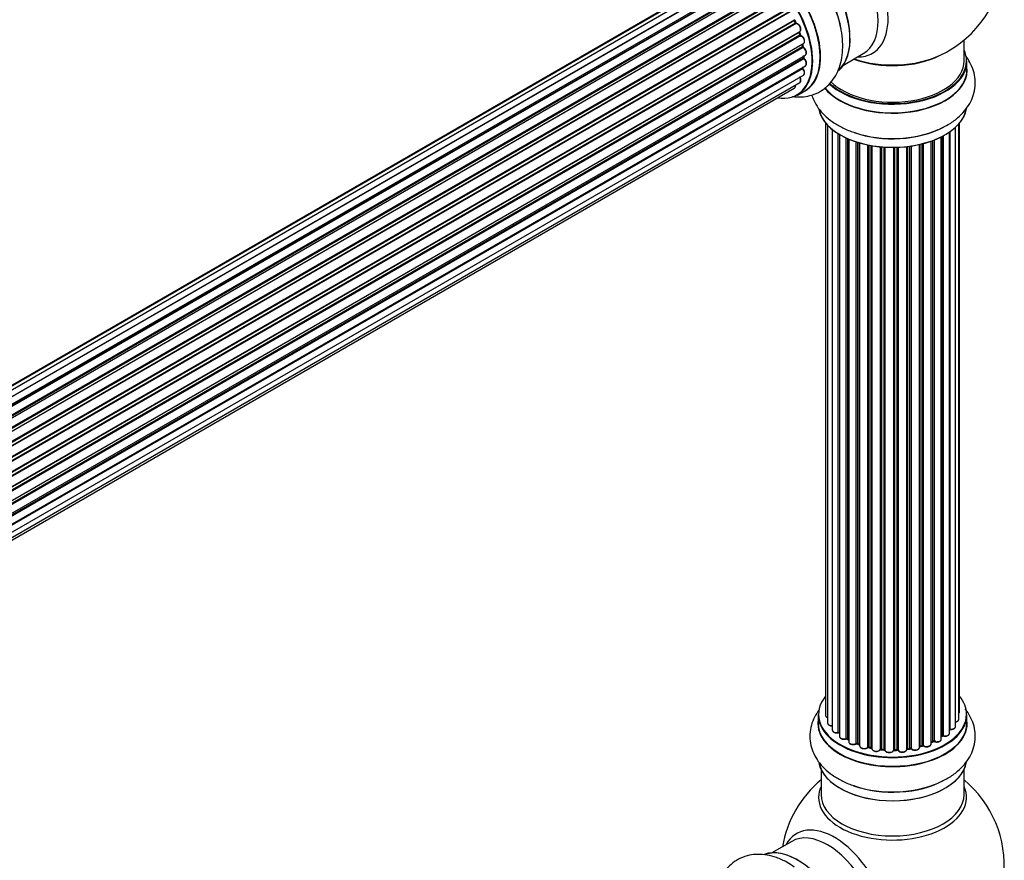
# Model space of a CAD drawing. Units: millimetres. Extents: x 0 to 1463, y 0 to 2174.
# Drawn here: x 1182 to 1402, y 564 to 752 of the extents above; entities that cross this region are included whole.
import ezdxf

# ---------------------------------------------------------------- set-up
doc = ezdxf.new("R2010")
doc.units = ezdxf.units.MM
doc.layers.add('DV6_Défaut', color=7, linetype='Continuous')
doc.layers.add('Défaut', color=7, linetype='Continuous')

# ---------------------------------------------------------------- blocks, each defined once
blk = doc.blocks.new('SE5')
at = {"layer": 'DV6_Défaut', "color": 7, "linetype": 'Continuous'}
for p, q in [((1339.36, 762.67), (1013.92, 574.77)), ((1340.9, 763.38), (1014.15, 574.73)), ((1342.69, 763.54), (1015.19, 574.46)), ((1016.67, 573.88), (1343.8, 762.75)), ((1344.66, 763.14), (1016.77, 573.83)), ((1018.24, 573.02), (1345.83, 762.16)), ((1346.72, 762.2), (1018.62, 572.78)), ((1345.98, 761.96), (1018.47, 572.88)), ((1020.05, 571.74), (1347.92, 761.03)), ((1348.05, 760.82), (1020.26, 571.57)), ((1348.78, 760.77), (1020.6, 571.29)), ((1021.95, 570.03), (1349.98, 759.42)), ((1350.08, 759.2), (1022.13, 569.85)), ((1022.49, 569.46), (1350.47, 758.82)), ((1350.74, 758.89), (1022.55, 569.41)), ((1023.79, 567.95), (1351.92, 757.4)), ((1351.99, 757.17), (1023.94, 567.77)), ((1024.28, 567.32), (1352.34, 756.73)), ((1352.54, 756.66), (1024.37, 567.2)), ((1025.48, 565.57), (1353.66, 755.04)), ((1353.69, 754.82), (1025.6, 565.4)), ((1025.9, 564.9), (1353.99, 754.33)), ((1354.17, 754.21), (1026, 564.74)), ((1026.94, 563), (1355.11, 752.47)), ((1355.1, 752.26), (1027.02, 562.84)), ((1027.27, 562.32), (1355.35, 751.74)), ((1355.52, 751.58), (1027.36, 562.12)), ((1355.41, 751.79), (1355.17, 752.32)), ((1028.1, 560.33), (1356.29, 749.81)), ((1356.18, 749.6), (1028.15, 560.21)), ((1028.33, 559.69), (1356.34, 749.07)), ((1356.5, 748.88), (1028.41, 559.46)), ((1356.4, 749.14), (1356.24, 749.67)), ((1028.94, 557.65), (1357.13, 747.14)), ((1356.86, 746.95), (1028.94, 557.63)), ((1357, 746.52), (1356.92, 747.01)), ((1393.06, 743.25), (1393.06, 747.93)), ((1029.06, 557.13), (1356.94, 746.44)), ((1357.08, 746.23), (1029.12, 556.88)), ((1029.42, 555.1), (1357.56, 744.55)), ((1366.08, 742.32), (1370.51, 744.88)), ((1029.45, 554.78), (1357.12, 743.95)), ((1357.22, 743.73), (1029.48, 554.51)), ((1357.17, 744.04), (1357.17, 744.33)), ((1393.71, 741.25), (1393.71, 743.17)), ((1029.4, 550.86), (1357.13, 740.07)), ((1356.93, 741.5), (1029.54, 552.49)), ((1029.55, 552.78), (1357.56, 742.16)), ((1029.55, 552.76), (1356.86, 741.73)), ((1029.11, 549.48), (1356.29, 738.38)), ((1028.9, 548.83), (1355.07, 737.14)), ((1355.76, 735.61), (1357.42, 736.57)), ((1362.08, 729.34), (1362.08, 596.84)), ((1391.89, 596), (1391.89, 729.16)), ((1392.04, 597.69), (1392.04, 729.34)), ((1362.53, 728.83), (1362.53, 595.17)), ((1363.58, 727.89), (1363.58, 593.59)), ((1364.92, 593.05), (1364.92, 726.95)), ((1389.8, 592.86), (1389.8, 727.36)), ((1389.89, 727.41), (1389.89, 593.81)), ((1391.13, 594.37), (1391.13, 728.4)), ((1365.16, 726.81), (1365.16, 593)), ((1365.18, 726.8), (1365.18, 592.18)), ((1366.71, 591.69), (1366.71, 726)), ((1366.95, 725.89), (1366.95, 591.67)), ((1367.25, 725.76), (1367.25, 590.98)), ((1368.94, 590.56), (1368.94, 725.13)), ((1369.19, 725.05), (1369.19, 590.58)), ((1369.68, 590.39), (1369.68, 724.9)), ((1369.7, 724.89), (1369.7, 590.06)), ((1383.67, 590.14), (1383.67, 724.7)), ((1383.92, 724.76), (1383.92, 590.11)), ((1385.68, 590.48), (1385.68, 725.3)), ((1386.09, 591.09), (1386.09, 725.45)), ((1386.34, 725.54), (1386.34, 591.09)), ((1387.96, 591.55), (1387.96, 726.26)), ((1388.12, 592.31), (1388.12, 726.35)), ((1388.36, 726.48), (1388.36, 592.34)), ((1371.53, 589.74), (1371.53, 724.45)), ((1371.77, 724.4), (1371.77, 589.78)), ((1372.31, 589.66), (1372.31, 724.3)), ((1372.43, 724.28), (1372.43, 589.45)), ((1374.36, 589.24), (1374.36, 724.03)), ((1374.58, 724.01), (1374.58, 589.31)), ((1375.16, 589.25), (1375.16, 723.96)), ((1375.33, 723.95), (1375.33, 589.15)), ((1377.31, 589.09), (1377.31, 723.9)), ((1377.5, 723.9), (1377.5, 589.18)), ((1378.08, 589.2), (1378.08, 723.92)), ((1378.29, 723.93), (1378.29, 589.12)), ((1380.25, 589.28), (1380.25, 724.08)), ((1380.4, 724.1), (1380.4, 589.41)), ((1380.96, 589.5), (1380.96, 724.17)), ((1381.19, 724.2), (1381.19, 589.44)), ((1383.08, 589.72), (1383.08, 724.55)), ((1383.15, 724.57), (1383.15, 589.99)), ((1360.41, 597.02), (1360.41, 595.1)), ((1393.71, 595.1), (1393.71, 597.02)), ((1367, 591.58), (1367.25, 591.43)), ((1369.23, 590.49), (1369.7, 590.31)), ((1385.68, 590.82), (1386.05, 591)), ((1387.96, 592.13), (1388.08, 592.22)), ((1371.8, 589.69), (1372.34, 589.57)), ((1374.6, 589.22), (1375.17, 589.17)), ((1377.5, 589.1), (1378.07, 589.12)), ((1380.38, 589.33), (1380.94, 589.41)), ((1383.12, 589.9), (1383.64, 590.05)), ((1361.06, 584.72), (1361.06, 579.14)), ((1393.06, 579.14), (1393.06, 584.72)), ((1354.51, 568.67), (1350.08, 566.11))]:
    blk.add_line(p, q, dxfattribs=at)
for centre, radius, start, end in [((1377.06, 767.13), 25, 300, 57.9312), ((1356.79, 749.24), 0.402, 195.115, 240.4098), ((1356.16, 747.83), 1.15, 28.0569, 67.8581), ((1357.43, 746.59), 0.436, 189.9034, 234.6368), ((1377.06, 767.13), 25, 295.225, 300), ((1357.61, 744.07), 0.433, 184.2278, 229.0094), ((1357.31, 741.8), 0.396, 181.3676, 223.6638), ((1364.99, 592.58), 0.396, 61.3676, 103.6638), ((1366.81, 591.19), 0.433, 64.2278, 109.0094), ((1369.08, 590.08), 0.436, 69.9034, 114.6368), ((1386.22, 590.59), 0.44, 68.2318, 112.888), ((1388.28, 591.85), 0.415, 73.5567, 118.7362), ((1370.79, 590.56), 1.15, 268.0294, 307.8605), ((1371.7, 589.3), 0.402, 75.115, 120.4098), ((1378.11, 588.77), 0.345, 56.0296, 95.4687), ((1379.11, 589.6), 0.975, 213.5164, 271.3431), ((1383.76, 589.64), 0.424, 62.4893, 107.3821), ((1377.06, 563.21), 25, 129.7918, 170.2082), ((1377.06, 563.21), 25, 300, 50.2082)]:
    blk.add_arc(centre, radius, start, end, dxfattribs=at)
for centre, major_axis, ratio, start_param, end_param in [((1364.07, 759.64), (8.48, -14.69), 0.57735, 0, 3.480381), ((1362.51, 758.74), (-8, 13.86), 0.57735, 3.141593, 6.283185), ((1355.77, 754.85), (-8.33, 14.42), 0.57735, 3.264963, 6.178052), ((1355.84, 754.89), (8.27, -14.33), 0.57735, 0.130935, 3.01718), ((1349.15, 751.02), (8.35, -14.46), 0.57735, 0, 3.213107), ((1349.09, 750.99), (-8.33, 14.42), 0.57735, 3.141593, 6.283185), ((1354.11, 753.89), (8.32, -14.42), 0.57735, 1.010832, 2.312107), ((1356.2, 755.09), (8, -13.86), 0.57735, 0.877415, 2.264178), ((1347.36, 749.99), (-8.28, 14.33), 0.57735, 2.702611, 6.283185), ((1347.43, 750.03), (8.32, -14.42), 0.57735, 0, 3.141593), ((1354.06, 753.85), (-8.35, 14.46), 0.57735, 4.19378, 5.367834), ((1355.22, 752.3), (-0.1, 0.173), 0.57735, 0.072968, 1.434494), ((1347.22, 749.91), (7, -12.12), 0.57735, 1.39294, 1.434494), ((1355, 752.63), (-0.121, 0.159), 0.814324, 3.038855, 3.198932), ((1347.36, 749.99), (7, -12.12), 0.57735, 1.369476, 1.435999), ((1355.23, 751.71), (-0.183, -0.082), 0.144455, 2.193791, 3.141451), ((1355.46, 751.77), (-0.1, 0.173), 0.57735, 1.39294, 2.754465), ((1355.57, 751.4), (-0.018, -0.199), 0.756074, 3.141294, 3.631997), ((1355.79, 750.67), (-0.5, 0.866), 0.57735, 3.141593, 5.896058), ((1356.3, 749.6), (0.1, -0.173), 0.57735, 3.477192, 4.366647), ((1356.05, 749.6), (-0.19, -0.063), 0.276707, 2.215309, 3.128316), ((1347.22, 749.91), (7, -12.12), 0.57735, 1.1835, 1.225054), ((1347.36, 749.99), (7, -12.12), 0.57735, 1.144731, 1.231012), ((1356.21, 749.08), (-0.192, -0.058), 0.308379, 2.222988, 3.141275), ((1356.47, 749.06), (-0.1, 0.173), 0.57735, 1.1835, 2.545026), ((1356.53, 748.71), (-0.067, -0.188), 0.675463, 3.140432, 3.812979), ((1356.63, 748), (-0.5, 0.866), 0.57735, 3.141593, 5.686619), ((1356.99, 746.91), (0.1, -0.173), 0.57735, 4.011887, 4.157207), ((1356.72, 746.99), (-0.197, -0.036), 0.430373, 2.264795, 2.945589), ((1347.22, 749.91), (7, -12.12), 0.57735, 0.974061, 1.015615), ((1347.36, 749.99), (7, -12.12), 0.57735, 0.942514, 1.012706), ((1356.8, 746.49), (-0.198, -0.03), 0.458826, 2.278097, 3.141083), ((1357.08, 746.39), (-0.1, 0.173), 0.57735, 0.974061, 2.335586), ((1357.07, 746.06), (-0.103, -0.171), 0.56533, 3.141876, 3.937085), ((1357.06, 745.42), (-0.5, 0.866), 0.57735, 3.141593, 5.477179), ((1377.06, 752.06), (16.85, 0), 0.57735, 4.176507, 5.396789), ((1364.07, 759.64), (8.48, -14.69), 0.57735, 5.944397, 6.283185), ((1377.06, 743.25), (16.55, 0), 0.57735, 0, 0.258528), ((1357.26, 743.87), (-0.1, 0.173), 0.57735, 0.764621, 2.126147), ((1347.22, 749.91), (7, -12.12), 0.57735, 0.764621, 0.806175), ((1356.97, 744.04), (-0.2, 0.004), 0.58922, 2.366801, 3.141524), ((1347.71, 750.19), (-6.75, 11.69), 0.57735, 3.830687, 3.895129), ((1357.19, 743.59), (-0.129, -0.153), 0.430491, 3.142027, 4.018338), ((1357.06, 743.03), (-0.5, 0.866), 0.57735, 3.141593, 5.26774), ((1347.71, 750.19), (6.75, -11.69), 0.57735, 0.713969, 0.753536), ((1347.36, 749.99), (7, -12.12), 0.57735, 0.723436, 0.785398), ((1377.06, 743.17), (-16.65, 0), 0.57735, 0.547071, 3.141593), ((1377.06, 743.25), (16.55, 0), 0.57735, 3.695927, 6.283185), ((1377.06, 743.25), (-16, 0), 0.57735, 0.520558, 3.141593), ((1377.06, 751.42), (-16, 0), 0.57735, 0.998087, 2.286357), ((1356.99, 741.62), (-0.1, 0.173), 0.57735, 0.555182, 1.916707), ((1356.72, 741.85), (-0.195, 0.045), 0.693863, 2.501024, 2.955093), ((1347.36, 749.99), (7, -12.12), 0.57735, 0.510332, 0.567441), ((1356.87, 741.39), (-0.149, -0.133), 0.276836, 3.141806, 4.067847), ((1356.63, 740.94), (-0.5, 0.866), 0.57735, 3.175648, 5.0583), ((1356.63, 740.94), (-0.5, 0.866), 0.57735, 3.141593, 3.175648), ((1377.06, 741.19), (-16.69, 0), 0.57735, 0.425813, 3.213107), ((1377.06, 741.25), (16.65, 0), 0.57735, 3.566606, 6.283185), ((1355.79, 739.24), (-0.5, 0.866), 0.57735, 3.141593, 4.761279), ((1354.57, 738.01), (-0.5, 0.866), 0.57735, 3.141593, 3.175951), ((1354.57, 738.01), (-0.5, 0.866), 0.57735, 3.175951, 4.139398), ((1349.15, 751.02), (8.35, -14.46), 0.57735, 6.211671, 6.283185), ((1377.06, 733.54), (16.65, 0), 0.57735, 3.264963, 6.178052), ((1377.06, 733.45), (-16.55, 0), 0.57735, 0.130935, 3.01718), ((1377.06, 735.45), (-16.65, 0), 0.57735, 1.026268, 2.324264), ((1377.06, 735.52), (16.69, 0), 0.57735, 4.19378, 5.367834), ((1377.06, 597.1), (16.55, 0), 0.57735, 2.702611, 6.283185), ((1377.06, 597.1), (16.55, 0), 0.57735, 0, 0.438981), ((1377.06, 597.02), (-16.65, 0), 0.57735, 0, 3.141593), ((1391.04, 597.69), (-1, 0), 0.57735, 2.58078, 3.141593), ((1377.06, 595.03), (-16.69, 0), 0.57735, 6.211671, 6.283185), ((1377.06, 595.03), (-16.69, 0), 0.57735, 0, 3.213107), ((1377.06, 595.1), (16.65, 0), 0.57735, 3.141593, 6.283185), ((1363.08, 596.84), (1, 0), 0.57735, 3.141593, 3.175951), ((1363.08, 596.84), (1, 0), 0.57735, 3.175951, 4.139398), ((1363.53, 595.17), (1, 0), 0.57735, 3.141593, 4.761279), ((1390.89, 596), (-1, 0), 0.57735, 1.815727, 3.141593), ((1390.89, 596), (-1, 0), 0.57735, 3.141593, 3.165329), ((1364.58, 593.59), (1, 0), 0.57735, 3.141593, 3.175648), ((1364.58, 593.59), (1, 0), 0.57735, 3.175648, 5.0583), ((1377.06, 597.1), (-14, 0), 0.57735, 0.510332, 0.567441), ((1364.86, 593.16), (-0.041, 0.196), 0.276836, 3.141972, 4.067847), ((1364.99, 592.94), (0.2, 0), 0.57735, 0.555182, 1.916707), ((1365.33, 593.06), (0.136, 0.146), 0.693863, 2.501024, 2.955093), ((1388.8, 592.86), (-1, 0), 0.57735, 1.120166, 3.141593), ((1377.06, 597.1), (-14, 0), 0.57735, -3.574346, -3.540668), ((1389.84, 593.69), (0.2, 0), 0.57735, 1.329605, 1.782916), ((1390.13, 594.37), (-1, 0), 0.57735, 1.329605, 3.141593), ((1389.94, 593.92), (0.028, 0.198), 0.195028, 2.200189, 3.141718), ((1366.18, 592.18), (1, 0), 0.57735, 3.141593, 5.26774), ((1377.06, 597.1), (-14, 0), 0.57735, 0.723436, 0.785398), ((1377.06, 596.69), (13.5, 0), 0.57735, 3.830687, 3.905378), ((1366.6, 591.78), (-0.067, 0.188), 0.430491, 3.142066, 4.018338), ((1366.81, 591.59), (0.2, 0), 0.57735, 0.764621, 2.126147), ((1377.06, 597.26), (-14, 0), 0.57735, 0.764621, 0.806175), ((1367.1, 591.75), (0.103, 0.171), 0.58922, 2.366801, 3.141883), ((1368.25, 590.98), (1, 0), 0.57735, 3.141593, 5.477179), ((1377.06, 597.1), (-14, 0), 0.57735, 0.940957, 1.012706), ((1368.8, 590.65), (-0.097, 0.175), 0.56533, 3.141512, 3.937085), ((1369.08, 590.48), (0.2, 0), 0.57735, 0.974061, 2.335586), ((1377.06, 597.26), (-14, 0), 0.57735, 0.974061, 1.015615), ((1369.3, 590.67), (0.073, 0.186), 0.458826, 2.278097, 3.141109), ((1369.78, 590.49), (0.067, 0.188), 0.430373, 2.264795, 2.945589), ((1369.57, 590.3), (-0.2, 0), 0.57735, 4.011887, 4.157207), ((1384.68, 590.48), (-1, 0), 0.57735, 0.701286, 3.103374), ((1377.06, 597.26), (14, 0), 0.57735, -0.910895, -0.869341), ((1377.06, 597.1), (-14, 0), 0.57735, -4.050335, -3.957771), ((1384.68, 590.48), (-1, 0), 0.57735, 3.103374, 3.141593), ((1385.96, 591.18), (-0.088, 0.18), 0.52691, 3.141846, 3.965583), ((1386.22, 591), (-0.2, 0), 0.57735, 4.052319, 5.413844), ((1386.96, 591.55), (-1, 0), 0.57735, 0.910726, 3.141593), ((1386.47, 591.18), (0.082, 0.183), 0.500653, 2.300914, 3.141322), ((1377.06, 596.69), (13.5, 0), 0.57735, -0.643512, -0.618064), ((1377.06, 597.26), (14, 0), 0.57735, -0.678468, -0.659901), ((1377.06, 597.1), (-14, 0), 0.57735, -3.815049, -3.752347), ((1387.96, 592.38), (-0.119, 0.16), 0.645075, 3.141126, 3.855855), ((1388.28, 592.24), (0.2, 0), 0.57735, 1.120166, 2.481691), ((1388.45, 592.44), (0.054, 0.193), 0.355612, 2.236648, 3.141528), ((1370.7, 590.06), (1, 0), 0.57735, 3.141593, 5.686619), ((1377.06, 597.1), (-14, 0), 0.57735, 1.144731, 1.227103), ((1371.36, 589.8), (-0.13, 0.152), 0.675463, 3.140408, 3.812979), ((1371.69, 589.67), (0.2, 0), 0.57735, 1.1835, 2.545026), ((1377.06, 597.26), (-14, 0), 0.57735, 1.1835, 1.225054), ((1371.85, 589.89), (0.046, 0.195), 0.308379, 2.222988, 3.141134), ((1372.38, 589.77), (0.041, 0.196), 0.276707, 2.215309, 3.127977), ((1372.25, 589.55), (-0.2, 0), 0.57735, 3.477192, 4.366647), ((1373.43, 589.45), (1, 0), 0.57735, 3.141593, 5.896058), ((1377.06, 597.1), (-14, 0), 0.57735, 1.360327, 1.457568), ((1374.18, 589.28), (-0.163, 0.115), 0.756074, 3.141513, 3.631997), ((1374.55, 589.19), (0.2, 0), 0.57735, 1.39294, 2.754465), ((1377.06, 597.26), (-14, 0), 0.57735, 1.39294, 1.434494), ((1374.62, 589.42), (0.021, 0.199), 0.144455, 2.193791, 3.141261), ((1375.13, 589.14), (0.2, 0), 0.57735, 0.072968, 1.434494), ((1376.33, 589.19), (-1, 0), 0.57735, 0.072968, 2.963905), ((1375.53, 589.16), (0.198, 0.025), 0.814324, 3.038855, 3.198287), ((1377.11, 589.11), (-0.191, 0.059), 0.803641, 3.140278, 3.386541), ((1377.51, 589.07), (-0.2, 0), 0.57735, 4.743972, 6.105498), ((1377.06, 597.1), (-14, 0), 0.57735, 1.589257, 1.673187), ((1377.06, 597.26), (14, 0), 0.57735, 4.743972, 4.785526), ((1377.49, 589.3), (-0.004, 0.2), 0.025783, 3.141885, 4.096674), ((1378.07, 589.32), (-0.008, 0.2), 0.059663, 3.141891, 4.095647), ((1378.1, 589.09), (0.2, 0), 0.57735, 0.282407, 1.643933), ((1379.25, 589.28), (-1, 0), 0.57735, 0.282407, 3.141593), ((1378.48, 589.15), (0.179, 0.09), 0.784153, 2.766186, 3.142701), ((1380.45, 589.3), (0.2, 0), 0.57735, 1.811819, 3.063801), ((1377.06, 597.1), (-14, 0), 0.57735, -4.481895, -4.394469), ((1380.35, 589.53), (-0.028, 0.198), 0.194894, 3.158004, 4.083016), ((1377.06, 597.26), (14, 0), 0.57735, -1.329774, -1.28822), ((1380.91, 589.61), (-0.033, 0.197), 0.227664, 3.141982, 4.077708), ((1381.02, 589.39), (0.2, 0), 0.57735, 0.491847, 1.853373), ((1382.08, 589.72), (-1, 0), 0.57735, 0.491847, 3.102817), ((1381.37, 589.5), (0.147, 0.136), 0.719711, 2.552758, 3.142277), ((1381.37, 589.5), (0.147, 0.136), 0.719711, 3.142277, 3.163071), ((1382.08, 589.72), (-1, 0), 0.57735, 3.102817, 3.141593), ((1383.24, 589.88), (0.2, 0), 0.57735, 2.021258, 2.543347), ((1383.07, 590.09), (-0.054, 0.193), 0.355487, 3.159525, 4.046577), ((1377.06, 597.26), (14, 0), 0.57735, -1.120334, -1.07878), ((1377.06, 597.1), (-14, 0), 0.57735, -4.261434, -4.179167), ((1383.58, 590.24), (-0.059, 0.191), 0.385716, 3.142103, 4.036265), ((1383.77, 590.04), (0.2, 0), 0.57735, 0.701286, 2.062812), ((1384.07, 590.19), (0.113, 0.165), 0.623814, 2.40194, 3.14241), ((1377.06, 587.38), (16.65, 0), 0.57735, 3.264963, 6.178052), ((1377.06, 587.3), (-16.55, 0), 0.57735, 0.130935, 3.01718), ((1377.06, 589.3), (-16.65, 0), 0.57735, 1.018437, 2.322217), ((1377.06, 589.37), (16.69, 0), 0.57735, 4.19378, 5.367834), ((1377.06, 578.52), (-16.54, 0), 0.57735, 6.027891, 6.283185), ((1377.06, 578.52), (-16.54, 0), 0.57735, 0, 3.396887), ((1377.06, 579.14), (16, 0), 0.57735, 3.141593, 6.283185), ((1364.07, 555.72), (8.48, -14.69), 0.57735, 0, 3.480381), ((1362.51, 554.82), (-8, 13.86), 0.57735, 3.141593, 6.283185), ((1355.77, 550.93), (-8.33, 14.42), 0.57735, 3.264963, 6.178052), ((1355.84, 550.97), (8.28, -14.33), 0.57735, 0.130935, 3.01718)]:
    blk.add_ellipse(centre, major_axis=major_axis, ratio=ratio, start_param=start_param, end_param=end_param, dxfattribs=at)
for points, weights in [([(1355.17, 752.32), (1355.18, 752.3), (1355.1, 752.26)], [0.858779221884, 0.825889239171, 1]), ([(1375.16, 589.25), (1375.16, 589.17), (1375.17, 589.17)], [1, 0.825950518499, 0.858756095872])]:
    blk.add_rational_spline(points, weights, degree=2, dxfattribs=at)
for points, knots in [([(1355.17, 752.32), (1355.16, 752.34), (1355.14, 752.38), (1355.13, 752.44), (1355.13, 752.47), (1355.14, 752.48), (1355.14, 752.48)], [0, 0, 0, 0, 0.34831, 0.66613, 0.956835, 1, 1, 1, 1]), ([(1355.59, 751.6), (1355.59, 751.6), (1355.58, 751.6), (1355.55, 751.62), (1355.51, 751.65), (1355.46, 751.7), (1355.43, 751.76), (1355.42, 751.79), (1355.41, 751.79)], [0, 0, 0, 0, 0.171403, 0.350399, 0.528833, 0.724654, 0.936713, 1, 1, 1, 1]), ([(1356.28, 749.82), (1356.32, 749.83), (1356.42, 749.88), (1356.52, 750.06), (1356.57, 750.32), (1356.53, 750.64), (1356.39, 750.99), (1356.16, 751.3), (1355.88, 751.53), (1355.69, 751.58), (1355.59, 751.6)], [0, 0, 0, 0, 0.056848, 0.166781, 0.284826, 0.423213, 0.569172, 0.714065, 0.861308, 1, 1, 1, 1]), ([(1354.64, 735.28), (1354.81, 735.26), (1355.65, 735.16), (1357.14, 735.17), (1359.1, 735.56), (1360.93, 736.37), (1362.55, 737.58), (1363.86, 739.1), (1364.85, 740.86), (1365.54, 742.87), (1365.92, 745.12), (1365.94, 747.55), (1365.76, 749.51), (1365.51, 750.53), (1365.45, 750.75)], [0, 0, 0, 0, 0.0234647, 0.1150171, 0.2034922, 0.2983372, 0.3901806, 0.480869, 0.57263, 0.6676156, 0.7669796, 0.8703382, 0.9760128, 1, 1, 1, 1]), ([(1356.24, 749.67), (1356.23, 749.69), (1356.22, 749.72), (1356.22, 749.75), (1356.22, 749.76)], [0, 0, 0, 0, 0.548861, 1, 1, 1, 1]), ([(1357.13, 747.15), (1357.19, 747.18), (1357.3, 747.26), (1357.39, 747.48), (1357.41, 747.76), (1357.34, 748.09), (1357.23, 748.27), (1357.18, 748.37)], [0, 0, 0, 0, 0.16181, 0.348668, 0.561023, 0.803196, 1, 1, 1, 1]), ([(1357.55, 744.56), (1357.57, 744.57), (1357.66, 744.6), (1357.77, 744.76), (1357.84, 745.01), (1357.82, 745.32), (1357.7, 745.67), (1357.49, 745.99), (1357.29, 746.16), (1357.19, 746.23), (1357.18, 746.23)], [0, 0, 0, 0, 0.042738, 0.173809, 0.308648, 0.467091, 0.638583, 0.809358, 0.975186, 1, 1, 1, 1]), ([(1387.79, 728.14), (1388.44, 728.44), (1389.74, 729.07), (1391.59, 730.41), (1393.18, 731.99), (1394.37, 733.69), (1395.19, 735.55), (1395.6, 737.55), (1395.55, 739.59), (1395.06, 741.53), (1394.26, 743.16), (1393.6, 744.11), (1393.29, 744.49)], [0, 0, 0, 0, 0.088301, 0.209105, 0.316491, 0.419236, 0.51792, 0.624362, 0.72656, 0.826649, 0.926762, 1, 1, 1, 1]), ([(1357.55, 742.17), (1357.6, 742.19), (1357.7, 742.25), (1357.8, 742.44), (1357.84, 742.7), (1357.8, 743.03), (1357.65, 743.37), (1357.46, 743.62), (1357.35, 743.71), (1357.32, 743.74)], [0, 0, 0, 0, 0.087851, 0.229626, 0.38423, 0.56481, 0.753589, 0.940962, 1, 1, 1, 1]), ([(1357.15, 740.09), (1357.21, 740.14), (1357.32, 740.23), (1357.4, 740.46), (1357.4, 740.76), (1357.31, 741.1), (1357.15, 741.37), (1357.05, 741.49), (1357.02, 741.52)], [0, 0, 0, 0, 0.148849, 0.312355, 0.501983, 0.713903, 0.927051, 1, 1, 1, 1]), ([(1356.27, 738.38), (1356.32, 738.4), (1356.42, 738.46), (1356.53, 738.65), (1356.57, 738.91), (1356.53, 739.24), (1356.41, 739.51), (1356.32, 739.64), (1356.3, 739.68)], [0, 0, 0, 0, 0.11042, 0.28484, 0.474797, 0.696757, 0.92898, 1, 1, 1, 1]), ([(1355.09, 737.16), (1355.15, 737.21), (1355.26, 737.3), (1355.34, 737.53), (1355.35, 737.71), (1355.33, 737.82), (1355.33, 737.82)], [0, 0, 0, 0, 0.292117, 0.617179, 0.993776, 1, 1, 1, 1]), ([(1358.98, 735.6), (1359.11, 735.21), (1359.5, 734.2), (1360.41, 732.66), (1361.81, 731.06), (1363.56, 729.61), (1365.65, 728.38), (1367.45, 727.55), (1368.46, 727.26), (1368.67, 727.2)], [0, 0, 0, 0, 0.099142, 0.258377, 0.423207, 0.595635, 0.774996, 0.958375, 1, 1, 1, 1]), ([(1360.68, 598.15), (1360.57, 598.01), (1360.07, 597.33), (1359.33, 596.04), (1358.7, 594.14), (1358.48, 592.15), (1358.72, 590.15), (1359.38, 588.26), (1360.41, 586.51), (1361.81, 584.91), (1363.56, 583.46), (1365.65, 582.23), (1367.45, 581.4), (1368.46, 581.11), (1368.67, 581.05)], [0, 0, 0, 0, 0.023465, 0.115017, 0.203492, 0.298337, 0.390181, 0.480869, 0.57263, 0.667616, 0.76698, 0.870338, 0.976013, 1, 1, 1, 1]), ([(1387.79, 581.98), (1388.44, 582.29), (1389.74, 582.92), (1391.59, 584.26), (1393.18, 585.84), (1394.37, 587.54), (1395.19, 589.4), (1395.6, 591.39), (1395.55, 593.44), (1395.06, 595.38), (1394.26, 597.01), (1393.6, 597.95), (1393.29, 598.34)], [0, 0, 0, 0, 0.088301, 0.209105, 0.316491, 0.419236, 0.51792, 0.624362, 0.72656, 0.826649, 0.926762, 1, 1, 1, 1]), ([(1391.9, 597.34), (1391.93, 597.38), (1392, 597.48), (1392.06, 597.62), (1392.03, 597.7), (1392.03, 597.71)], [0, 0, 0, 0, 0.371036, 0.923648, 1, 1, 1, 1]), ([(1362.08, 596.81), (1362.09, 596.74), (1362.12, 596.6), (1362.28, 596.41), (1362.44, 596.32), (1362.53, 596.28), (1362.53, 596.28)], [0, 0, 0, 0, 0.292117, 0.617179, 0.993776, 1, 1, 1, 1]), ([(1362.55, 595.18), (1362.54, 595.13), (1362.54, 595.02), (1362.65, 594.83), (1362.86, 594.66), (1363.16, 594.54), (1363.46, 594.5), (1363.62, 594.51), (1363.66, 594.51)], [0, 0, 0, 0, 0.11042, 0.28484, 0.474797, 0.696757, 0.92898, 1, 1, 1, 1]), ([(1391.13, 595.36), (1391.15, 595.36), (1391.28, 595.38), (1391.53, 595.47), (1391.76, 595.64), (1391.88, 595.85), (1391.88, 595.96), (1391.87, 596.02)], [0, 0, 0, 0, 0.043207, 0.340216, 0.621437, 0.859838, 1, 1, 1, 1]), ([(1363.59, 593.57), (1363.6, 593.49), (1363.62, 593.36), (1363.79, 593.17), (1364.04, 593.02), (1364.38, 592.93), (1364.7, 592.93), (1364.85, 592.95), (1364.9, 592.96)], [0, 0, 0, 0, 0.148849, 0.312355, 0.501983, 0.713903, 0.927051, 1, 1, 1, 1]), ([(1388.4, 592.25), (1388.51, 592.23), (1388.72, 592.18), (1389.1, 592.21), (1389.44, 592.32), (1389.67, 592.5), (1389.79, 592.7), (1389.79, 592.82), (1389.79, 592.87)], [0, 0, 0, 0, 0.170384, 0.36538, 0.563556, 0.750432, 0.908924, 1, 1, 1, 1]), ([(1389.8, 593.72), (1389.8, 593.72), (1389.83, 593.72), (1389.87, 593.72), (1389.9, 593.72), (1389.91, 593.72)], [0, 0, 0, 0, 0.06343, 0.798063, 1, 1, 1, 1]), ([(1389.91, 593.72), (1390.03, 593.71), (1390.25, 593.69), (1390.61, 593.76), (1390.91, 593.92), (1391.08, 594.12), (1391.14, 594.3), (1391.12, 594.38), (1391.12, 594.39)], [0, 0, 0, 0, 0.186448, 0.400632, 0.622698, 0.811341, 0.975223, 1, 1, 1, 1]), ([(1365.19, 592.18), (1365.19, 592.13), (1365.19, 592.02), (1365.3, 591.83), (1365.5, 591.66), (1365.81, 591.54), (1366.19, 591.5), (1366.49, 591.54), (1366.63, 591.58), (1366.67, 591.59)], [0, 0, 0, 0, 0.087851, 0.229626, 0.38423, 0.56481, 0.753589, 0.940962, 1, 1, 1, 1]), ([(1367.26, 590.99), (1367.25, 590.96), (1367.24, 590.87), (1367.32, 590.69), (1367.5, 590.51), (1367.78, 590.37), (1368.15, 590.31), (1368.53, 590.33), (1368.78, 590.41), (1368.88, 590.46), (1368.9, 590.47)], [0, 0, 0, 0, 0.042738, 0.173809, 0.308648, 0.467091, 0.638583, 0.809358, 0.975186, 1, 1, 1, 1]), ([(1383.96, 590.02), (1384.05, 589.97), (1384.23, 589.87), (1384.6, 589.81), (1384.98, 589.83), (1385.32, 589.95), (1385.55, 590.13), (1385.67, 590.31), (1385.67, 590.42), (1385.67, 590.46)], [0, 0, 0, 0, 0.148184, 0.315958, 0.483058, 0.651719, 0.810711, 0.945554, 1, 1, 1, 1]), ([(1386.39, 591), (1386.49, 590.96), (1386.69, 590.89), (1387.07, 590.87), (1387.44, 590.94), (1387.74, 591.1), (1387.91, 591.3), (1387.97, 591.48), (1387.95, 591.56), (1387.95, 591.57)], [0, 0, 0, 0, 0.154685, 0.331502, 0.508308, 0.690452, 0.845171, 0.979569, 1, 1, 1, 1]), ([(1369.71, 590.06), (1369.72, 589.99), (1369.73, 589.86), (1369.87, 589.66), (1370.1, 589.51), (1370.42, 589.41), (1370.63, 589.41), (1370.75, 589.41)], [0, 0, 0, 0, 0.161813, 0.348741, 0.561177, 0.803441, 1, 1, 1, 1]), ([(1372.34, 589.57), (1372.36, 589.56), (1372.4, 589.56), (1372.42, 589.54), (1372.43, 589.54)], [0, 0, 0, 0, 0.548861, 1, 1, 1, 1]), ([(1372.45, 589.46), (1372.44, 589.42), (1372.44, 589.31), (1372.54, 589.13), (1372.74, 588.95), (1373.04, 588.83), (1373.41, 588.78), (1373.8, 588.82), (1374.13, 588.95), (1374.27, 589.09), (1374.34, 589.17)], [0, 0, 0, 0, 0.056837, 0.166771, 0.284817, 0.423206, 0.569167, 0.714062, 0.861306, 1, 1, 1, 1]), ([(1374.34, 589.17), (1374.34, 589.17), (1374.34, 589.17), (1374.37, 589.19), (1374.42, 589.21), (1374.49, 589.22), (1374.56, 589.23), (1374.59, 589.22), (1374.6, 589.22)], [0, 0, 0, 0, 0.171403, 0.350399, 0.528833, 0.724654, 0.936713, 1, 1, 1, 1]), ([(1375.17, 589.17), (1375.19, 589.17), (1375.24, 589.16), (1375.29, 589.14), (1375.33, 589.12), (1375.34, 589.11), (1375.34, 589.11), (1375.34, 589.11)], [0, 0, 0, 0, 0.2672155, 0.5110396, 0.7340622, 0.9759804, 1, 1, 1, 1]), ([(1375.33, 589.13), (1375.35, 589.05), (1375.39, 588.91), (1375.59, 588.72), (1375.87, 588.59), (1376.12, 588.52), (1376.25, 588.53), (1376.26, 588.53)], [0, 0, 0, 0, 0.224322, 0.444834, 0.704452, 0.984431, 1, 1, 1, 1]), ([(1376.26, 588.53), (1376.39, 588.53), (1376.62, 588.54), (1376.97, 588.66), (1377.21, 588.84), (1377.28, 588.99), (1377.3, 589.05)], [0, 0, 0, 0, 0.258337, 0.534471, 0.824204, 1, 1, 1, 1]), ([(1377.31, 589.05), (1377.31, 589.05), (1377.32, 589.05), (1377.34, 589.07), (1377.4, 589.09), (1377.46, 589.1), (1377.49, 589.1), (1377.5, 589.1)], [0, 0, 0, 0, 0.087904, 0.341667, 0.606193, 0.897425, 1, 1, 1, 1]), ([(1379.14, 588.62), (1379.27, 588.62), (1379.5, 588.62), (1379.86, 588.73), (1380.11, 588.9), (1380.24, 589.12), (1380.25, 589.25), (1380.25, 589.3)], [0, 0, 0, 0, 0.214147, 0.445782, 0.687798, 0.874935, 1, 1, 1, 1]), ([(1380.25, 589.28), (1380.25, 589.28), (1380.27, 589.3), (1380.32, 589.32), (1380.36, 589.32), (1380.38, 589.33)], [0, 0, 0, 0, 0.3426512, 0.6796135, 1, 1, 1, 1]), ([(1380.94, 589.41), (1380.97, 589.42), (1381.02, 589.42), (1381.1, 589.42), (1381.16, 589.4), (1381.2, 589.38), (1381.22, 589.37), (1381.22, 589.36), (1381.22, 589.36)], [0, 0, 0, 0, 0.209267, 0.425205, 0.617526, 0.792409, 0.959893, 1, 1, 1, 1]), ([(1381.22, 589.36), (1381.3, 589.29), (1381.44, 589.17), (1381.79, 589.07), (1382.17, 589.04), (1382.55, 589.11), (1382.84, 589.26), (1383.03, 589.46), (1383.06, 589.61), (1383.07, 589.69)], [0, 0, 0, 0, 0.13912, 0.289795, 0.4443, 0.597954, 0.755974, 0.89141, 1, 1, 1, 1]), ([(1383.07, 589.88), (1383.08, 589.88), (1383.09, 589.89), (1383.1, 589.89), (1383.12, 589.9)], [0, 0, 0, 0, 0.108661, 1, 1, 1, 1]), ([(1355.08, 562.92), (1354.49, 563.33), (1353.3, 564.15), (1351.22, 565.08), (1349.05, 565.66), (1346.99, 565.84), (1344.96, 565.62), (1343.03, 564.98), (1341.29, 563.91), (1339.85, 562.52), (1338.84, 561.01), (1338.35, 559.96), (1338.17, 559.5)], [0, 0, 0, 0, 0.088301, 0.209105, 0.316491, 0.419236, 0.51792, 0.624362, 0.72656, 0.826649, 0.926762, 1, 1, 1, 1])]:
    blk.add_open_spline(points, degree=3, knots=knots, dxfattribs=at)

msp = doc.modelspace()

# ---------------------------------------------------------------- block references
at = {"layer": 'Défaut'}
msp.add_blockref('SE5', (0, 0), dxfattribs=at)

doc.saveas('drawing.dxf')
